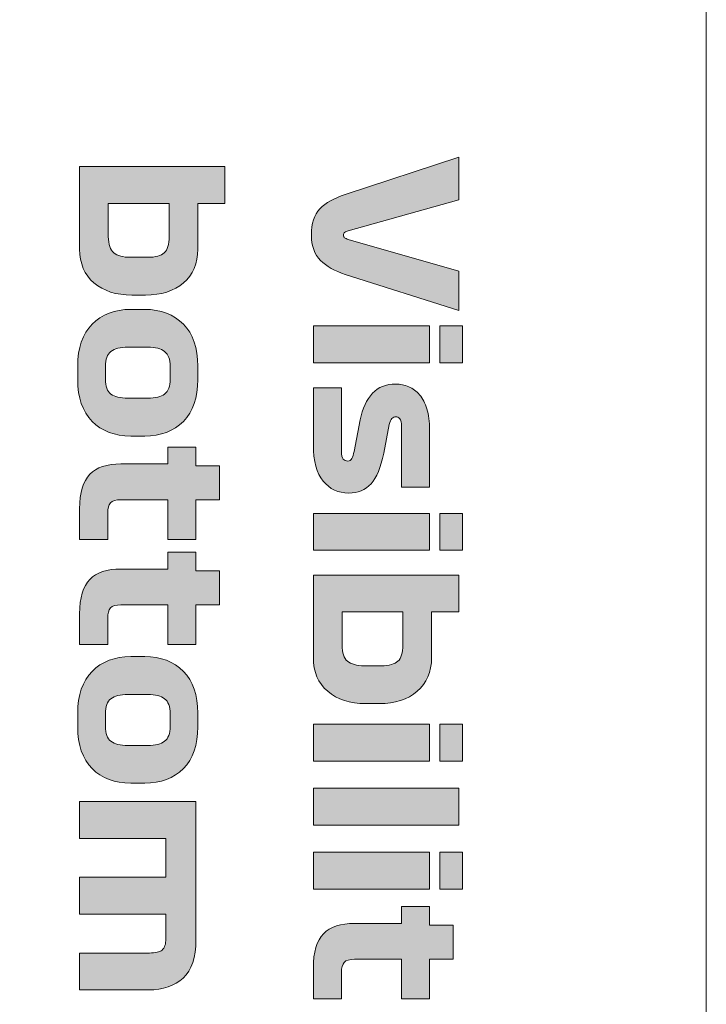
# Model space of a CAD drawing. Extents: x 18 to 1680, y -847 to -17.
# Drawn here: x 1012 to 1054, y -708 to -647 of the extents above; entities that cross this region are included whole.
import ezdxf

# ---------------------------------------------------------------- set-up
doc = ezdxf.new("R2010")
doc.units = 0
doc.header["$MEASUREMENT"] = 0
doc.layers.get('0').update_dxf_attribs({"lineweight": 0})

# ---------------------------------------------------------------- blocks, each defined once
blk = doc.blocks.new('Block_95')
at = {"true_color": 0x1a1a18, "transparency": 33554687}
h = blk.add_hatch(color=250, dxfattribs=at)
edge = h.paths.add_edge_path()
edge.add_spline(control_points=[(1038.808, -658.204), (1038.808, -658.204), (1031.956, -660.124), (1031.956, -660.124), (1031.868, -660.148), (1031.798, -660.178), (1031.746, -660.214), (1031.694, -660.25), (1031.668, -660.304), (1031.668, -660.376), (1031.668, -660.456), (1031.692, -660.514), (1031.74, -660.55), (1031.788, -660.586), (1031.864, -660.62), (1031.968, -660.652), (1031.968, -660.652), (1038.808, -662.62), (1038.808, -662.62), (1038.808, -662.62), (1038.808, -665.044), (1038.808, -665.044), (1038.808, -665.044), (1031.788, -662.812), (1031.788, -662.812), (1031.14, -662.604), (1030.628, -662.316), (1030.252, -661.948), (1029.876, -661.58), (1029.688, -661.06), (1029.688, -660.388), (1029.688, -659.66), (1029.864, -659.114), (1030.216, -658.75), (1030.568, -658.386), (1031.092, -658.092), (1031.788, -657.868), (1031.788, -657.868), (1038.808, -655.564), (1038.808, -655.564), (1038.808, -655.564), (1038.808, -658.204), (1038.808, -658.204)], knot_values=[0, 0, 0, 0, 1, 1, 1, 2, 2, 2, 3, 3, 3, 4, 4, 4, 5, 5, 5, 6, 6, 6, 7, 7, 7, 8, 8, 8, 9, 9, 9, 10, 10, 10, 11, 11, 11, 12, 12, 12, 13, 13, 13, 14, 14, 14, 14], degree=3, periodic=0)
h = blk.add_hatch(color=250, dxfattribs=at)
edge = h.paths.add_edge_path()
edge.add_spline(control_points=[(1020.88, -660.472), (1020.88, -660.472), (1020.88, -658.42), (1020.88, -658.42), (1020.88, -658.42), (1017.112, -658.42), (1017.112, -658.42), (1017.112, -658.42), (1017.112, -660.472), (1017.112, -660.472), (1017.112, -660.96), (1017.224, -661.296), (1017.448, -661.48), (1017.672, -661.664), (1018.02, -661.756), (1018.492, -661.756), (1018.492, -661.756), (1019.56, -661.756), (1019.56, -661.756), (1020.032, -661.756), (1020.37, -661.664), (1020.574, -661.48), (1020.778, -661.296), (1020.88, -660.96), (1020.88, -660.472)], knot_values=[0, 0, 0, 0, 1, 1, 1, 2, 2, 2, 3, 3, 3, 4, 4, 4, 5, 5, 5, 6, 6, 6, 7, 7, 7, 8, 8, 8, 8], degree=3, periodic=0)
edge = h.paths.add_edge_path()
edge.add_spline(control_points=[(1015.336, -656.14), (1015.336, -656.14), (1024.336, -656.14), (1024.336, -656.14), (1024.336, -656.14), (1024.336, -658.42), (1024.336, -658.42), (1024.336, -658.42), (1022.656, -658.42), (1022.656, -658.42), (1022.656, -658.42), (1022.656, -661.252), (1022.656, -661.252), (1022.656, -662.14), (1022.36, -662.836), (1021.768, -663.34), (1021.176, -663.844), (1020.392, -664.096), (1019.416, -664.096), (1019.416, -664.096), (1018.576, -664.096), (1018.576, -664.096), (1017.6, -664.096), (1016.816, -663.844), (1016.224, -663.34), (1015.632, -662.836), (1015.336, -662.14), (1015.336, -661.252), (1015.336, -661.252), (1015.336, -656.14), (1015.336, -656.14), (1015.336, -656.14), (1015.336, -656.14), (1015.336, -656.14)], knot_values=[0, 0, 0, 0, 1, 1, 1, 2, 2, 2, 3, 3, 3, 4, 4, 4, 5, 5, 5, 6, 6, 6, 7, 7, 7, 8, 8, 8, 9, 9, 9, 10, 10, 10, 11, 11, 11, 11], degree=3, periodic=0)
h = blk.add_hatch(color=250, dxfattribs=at)
edge = h.paths.add_edge_path()
edge.add_spline(control_points=[(1019.56, -670.48), (1020.024, -670.48), (1020.37, -670.394), (1020.598, -670.222), (1020.826, -670.05), (1020.94, -669.744), (1020.94, -669.304), (1020.94, -669.304), (1020.94, -668.512), (1020.94, -668.512), (1020.94, -668.072), (1020.826, -667.764), (1020.598, -667.588), (1020.37, -667.412), (1020.024, -667.324), (1019.56, -667.324), (1019.56, -667.324), (1018.324, -667.324), (1018.324, -667.324), (1017.852, -667.324), (1017.502, -667.412), (1017.274, -667.588), (1017.046, -667.764), (1016.932, -668.072), (1016.932, -668.512), (1016.932, -668.512), (1016.932, -669.304), (1016.932, -669.304), (1016.932, -669.744), (1017.046, -670.05), (1017.274, -670.222), (1017.502, -670.394), (1017.852, -670.48), (1018.324, -670.48), (1018.324, -670.48), (1019.56, -670.48), (1019.56, -670.48)], knot_values=[0, 0, 0, 0, 1, 1, 1, 2, 2, 2, 3, 3, 3, 4, 4, 4, 5, 5, 5, 6, 6, 6, 7, 7, 7, 8, 8, 8, 9, 9, 9, 10, 10, 10, 11, 11, 11, 12, 12, 12, 12], degree=3, periodic=0)
edge = h.paths.add_edge_path()
edge.add_spline(control_points=[(1019.368, -672.82), (1019.368, -672.82), (1018.504, -672.82), (1018.504, -672.82), (1017.504, -672.82), (1016.706, -672.518), (1016.11, -671.914), (1015.514, -671.31), (1015.216, -670.448), (1015.216, -669.328), (1015.216, -669.328), (1015.216, -668.488), (1015.216, -668.488), (1015.216, -667.368), (1015.514, -666.504), (1016.11, -665.896), (1016.706, -665.288), (1017.504, -664.984), (1018.504, -664.984), (1018.504, -664.984), (1019.368, -664.984), (1019.368, -664.984), (1020.368, -664.984), (1021.166, -665.288), (1021.762, -665.896), (1022.358, -666.504), (1022.656, -667.368), (1022.656, -668.488), (1022.656, -668.488), (1022.656, -669.328), (1022.656, -669.328), (1022.656, -670.448), (1022.358, -671.31), (1021.762, -671.914), (1021.166, -672.518), (1020.368, -672.82), (1019.368, -672.82), (1019.368, -672.82), (1019.368, -672.82), (1019.368, -672.82)], knot_values=[0, 0, 0, 0, 1, 1, 1, 2, 2, 2, 3, 3, 3, 4, 4, 4, 5, 5, 5, 6, 6, 6, 7, 7, 7, 8, 8, 8, 9, 9, 9, 10, 10, 10, 11, 11, 11, 12, 12, 12, 13, 13, 13, 13], degree=3, periodic=0)
h = blk.add_hatch(color=250, dxfattribs=at)
edge = h.paths.add_edge_path()
edge.add_spline(control_points=[(1029.808, -666.004), (1029.808, -666.004), (1037.008, -666.004), (1037.008, -666.004), (1037.008, -666.004), (1037.008, -668.284), (1037.008, -668.284), (1037.008, -668.284), (1029.808, -668.284), (1029.808, -668.284), (1029.808, -668.284), (1029.808, -666.004), (1029.808, -666.004)], knot_values=[0, 0, 0, 0, 1, 1, 1, 2, 2, 2, 3, 3, 3, 4, 4, 4, 4], degree=3, periodic=0)
edge = h.paths.add_edge_path()
edge.add_spline(control_points=[(1037.632, -668.284), (1037.632, -668.284), (1037.632, -666.004), (1037.632, -666.004), (1037.632, -666.004), (1039.047, -666.004), (1039.047, -666.004), (1039.047, -666.004), (1039.047, -668.284), (1039.047, -668.284), (1039.047, -668.284), (1037.632, -668.284), (1037.632, -668.284), (1037.632, -668.284), (1037.632, -668.284), (1037.632, -668.284)], knot_values=[0, 0, 0, 0, 1, 1, 1, 2, 2, 2, 3, 3, 3, 4, 4, 4, 5, 5, 5, 5], degree=3, periodic=0)
h = blk.add_hatch(color=250, dxfattribs=at)
edge = h.paths.add_edge_path()
edge.add_spline(control_points=[(1032.328, -673.78), (1032.328, -673.78), (1032.712, -671.824), (1032.712, -671.824), (1032.856, -671.104), (1033.108, -670.554), (1033.468, -670.174), (1033.828, -669.794), (1034.308, -669.604), (1034.908, -669.604), (1035.188, -669.604), (1035.456, -669.658), (1035.712, -669.766), (1035.968, -669.874), (1036.192, -670.042), (1036.383, -670.27), (1036.576, -670.498), (1036.728, -670.79), (1036.84, -671.146), (1036.952, -671.502), (1037.008, -671.924), (1037.008, -672.412), (1037.008, -672.412), (1037.008, -675.988), (1037.008, -675.988), (1037.008, -675.988), (1035.268, -675.988), (1035.268, -675.988), (1035.268, -675.988), (1035.268, -672.232), (1035.268, -672.232), (1035.268, -671.992), (1035.232, -671.832), (1035.16, -671.752), (1035.088, -671.672), (1035.008, -671.632), (1034.92, -671.632), (1034.824, -671.632), (1034.74, -671.668), (1034.668, -671.74), (1034.596, -671.812), (1034.544, -671.936), (1034.512, -672.112), (1034.512, -672.112), (1034.164, -673.888), (1034.164, -673.888), (1033.988, -674.768), (1033.726, -675.398), (1033.378, -675.778), (1033.03, -676.158), (1032.568, -676.348), (1031.992, -676.348), (1031.344, -676.348), (1030.818, -676.102), (1030.414, -675.61), (1030.01, -675.118), (1029.808, -674.372), (1029.808, -673.372), (1029.808, -673.372), (1029.808, -669.844), (1029.808, -669.844), (1029.808, -669.844), (1031.548, -669.844), (1031.548, -669.844), (1031.548, -669.844), (1031.548, -673.756), (1031.548, -673.756), (1031.548, -674.012), (1031.584, -674.178), (1031.656, -674.254), (1031.728, -674.33), (1031.82, -674.368), (1031.932, -674.368), (1032.052, -674.368), (1032.14, -674.314), (1032.196, -674.206), (1032.252, -674.098), (1032.296, -673.956), (1032.328, -673.78)], knot_values=[0, 0, 0, 0, 1, 1, 1, 2, 2, 2, 3, 3, 3, 4, 4, 4, 5, 5, 5, 6, 6, 6, 7, 7, 7, 8, 8, 8, 9, 9, 9, 10, 10, 10, 11, 11, 11, 12, 12, 12, 13, 13, 13, 14, 14, 14, 15, 15, 15, 16, 16, 16, 17, 17, 17, 18, 18, 18, 19, 19, 19, 20, 20, 20, 21, 21, 21, 22, 22, 22, 23, 23, 23, 24, 24, 24, 25, 25, 25, 26, 26, 26, 26], degree=3, periodic=0)
h = blk.add_hatch(color=250, dxfattribs=at)
edge = h.paths.add_edge_path()
edge.add_spline(control_points=[(1020.796, -673.504), (1020.796, -673.504), (1022.536, -673.504), (1022.536, -673.504), (1022.536, -673.504), (1022.536, -674.668), (1022.536, -674.668), (1022.536, -674.668), (1024, -674.668), (1024, -674.668), (1024, -674.668), (1024, -676.768), (1024, -676.768), (1024, -676.768), (1022.536, -676.768), (1022.536, -676.768), (1022.536, -676.768), (1022.536, -679.228), (1022.536, -679.228), (1022.536, -679.228), (1020.796, -679.228), (1020.796, -679.228), (1020.796, -679.228), (1020.796, -676.768), (1020.796, -676.768), (1020.796, -676.768), (1017.88, -676.768), (1017.88, -676.768), (1017.576, -676.768), (1017.366, -676.832), (1017.25, -676.96), (1017.134, -677.088), (1017.076, -677.296), (1017.076, -677.584), (1017.076, -677.584), (1017.076, -679.228), (1017.076, -679.228), (1017.076, -679.228), (1015.336, -679.228), (1015.336, -679.228), (1015.336, -679.228), (1015.336, -677.32), (1015.336, -677.32), (1015.336, -676.328), (1015.546, -675.618), (1015.966, -675.19), (1016.386, -674.762), (1017.024, -674.548), (1017.88, -674.548), (1017.88, -674.548), (1020.796, -674.548), (1020.796, -674.548), (1020.796, -674.548), (1020.796, -673.504), (1020.796, -673.504)], knot_values=[0, 0, 0, 0, 1, 1, 1, 2, 2, 2, 3, 3, 3, 4, 4, 4, 5, 5, 5, 6, 6, 6, 7, 7, 7, 8, 8, 8, 9, 9, 9, 10, 10, 10, 11, 11, 11, 12, 12, 12, 13, 13, 13, 14, 14, 14, 15, 15, 15, 16, 16, 16, 17, 17, 17, 18, 18, 18, 18], degree=3, periodic=0)
h = blk.add_hatch(color=250, dxfattribs=at)
edge = h.paths.add_edge_path()
edge.add_spline(control_points=[(1029.808, -677.608), (1029.808, -677.608), (1037.008, -677.608), (1037.008, -677.608), (1037.008, -677.608), (1037.008, -679.888), (1037.008, -679.888), (1037.008, -679.888), (1029.808, -679.888), (1029.808, -679.888), (1029.808, -679.888), (1029.808, -677.608), (1029.808, -677.608)], knot_values=[0, 0, 0, 0, 1, 1, 1, 2, 2, 2, 3, 3, 3, 4, 4, 4, 4], degree=3, periodic=0)
edge = h.paths.add_edge_path()
edge.add_spline(control_points=[(1037.632, -679.888), (1037.632, -679.888), (1037.632, -677.608), (1037.632, -677.608), (1037.632, -677.608), (1039.047, -677.608), (1039.047, -677.608), (1039.047, -677.608), (1039.047, -679.888), (1039.047, -679.888), (1039.047, -679.888), (1037.632, -679.888), (1037.632, -679.888), (1037.632, -679.888), (1037.632, -679.888), (1037.632, -679.888)], knot_values=[0, 0, 0, 0, 1, 1, 1, 2, 2, 2, 3, 3, 3, 4, 4, 4, 5, 5, 5, 5], degree=3, periodic=0)
h = blk.add_hatch(color=250, dxfattribs=at)
edge = h.paths.add_edge_path()
edge.add_spline(control_points=[(1020.796, -680.008), (1020.796, -680.008), (1022.536, -680.008), (1022.536, -680.008), (1022.536, -680.008), (1022.536, -681.172), (1022.536, -681.172), (1022.536, -681.172), (1024, -681.172), (1024, -681.172), (1024, -681.172), (1024, -683.272), (1024, -683.272), (1024, -683.272), (1022.536, -683.272), (1022.536, -683.272), (1022.536, -683.272), (1022.536, -685.732), (1022.536, -685.732), (1022.536, -685.732), (1020.796, -685.732), (1020.796, -685.732), (1020.796, -685.732), (1020.796, -683.272), (1020.796, -683.272), (1020.796, -683.272), (1017.88, -683.272), (1017.88, -683.272), (1017.576, -683.272), (1017.366, -683.336), (1017.25, -683.464), (1017.134, -683.592), (1017.076, -683.8), (1017.076, -684.088), (1017.076, -684.088), (1017.076, -685.732), (1017.076, -685.732), (1017.076, -685.732), (1015.336, -685.732), (1015.336, -685.732), (1015.336, -685.732), (1015.336, -683.824), (1015.336, -683.824), (1015.336, -682.832), (1015.546, -682.122), (1015.966, -681.694), (1016.386, -681.266), (1017.024, -681.052), (1017.88, -681.052), (1017.88, -681.052), (1020.796, -681.052), (1020.796, -681.052), (1020.796, -681.052), (1020.796, -680.008), (1020.796, -680.008)], knot_values=[0, 0, 0, 0, 1, 1, 1, 2, 2, 2, 3, 3, 3, 4, 4, 4, 5, 5, 5, 6, 6, 6, 7, 7, 7, 8, 8, 8, 9, 9, 9, 10, 10, 10, 11, 11, 11, 12, 12, 12, 13, 13, 13, 14, 14, 14, 15, 15, 15, 16, 16, 16, 17, 17, 17, 18, 18, 18, 18], degree=3, periodic=0)
h = blk.add_hatch(color=250, dxfattribs=at)
edge = h.paths.add_edge_path()
edge.add_spline(control_points=[(1035.352, -685.756), (1035.352, -685.756), (1035.352, -683.704), (1035.352, -683.704), (1035.352, -683.704), (1031.584, -683.704), (1031.584, -683.704), (1031.584, -683.704), (1031.584, -685.756), (1031.584, -685.756), (1031.584, -686.244), (1031.696, -686.58), (1031.92, -686.764), (1032.144, -686.948), (1032.492, -687.04), (1032.964, -687.04), (1032.964, -687.04), (1034.032, -687.04), (1034.032, -687.04), (1034.504, -687.04), (1034.842, -686.948), (1035.046, -686.764), (1035.25, -686.58), (1035.352, -686.244), (1035.352, -685.756)], knot_values=[0, 0, 0, 0, 1, 1, 1, 2, 2, 2, 3, 3, 3, 4, 4, 4, 5, 5, 5, 6, 6, 6, 7, 7, 7, 8, 8, 8, 8], degree=3, periodic=0)
edge = h.paths.add_edge_path()
edge.add_spline(control_points=[(1029.808, -681.424), (1029.808, -681.424), (1038.808, -681.424), (1038.808, -681.424), (1038.808, -681.424), (1038.808, -683.704), (1038.808, -683.704), (1038.808, -683.704), (1037.128, -683.704), (1037.128, -683.704), (1037.128, -683.704), (1037.128, -686.536), (1037.128, -686.536), (1037.128, -687.424), (1036.832, -688.12), (1036.239, -688.624), (1035.648, -689.128), (1034.864, -689.38), (1033.888, -689.38), (1033.888, -689.38), (1033.048, -689.38), (1033.048, -689.38), (1032.072, -689.38), (1031.288, -689.128), (1030.696, -688.624), (1030.104, -688.12), (1029.808, -687.424), (1029.808, -686.536), (1029.808, -686.536), (1029.808, -681.424), (1029.808, -681.424), (1029.808, -681.424), (1029.808, -681.424), (1029.808, -681.424)], knot_values=[0, 0, 0, 0, 1, 1, 1, 2, 2, 2, 3, 3, 3, 4, 4, 4, 5, 5, 5, 6, 6, 6, 7, 7, 7, 8, 8, 8, 9, 9, 9, 10, 10, 10, 11, 11, 11, 11], degree=3, periodic=0)
h = blk.add_hatch(color=250, dxfattribs=at)
edge = h.paths.add_edge_path()
edge.add_spline(control_points=[(1019.56, -691.972), (1020.024, -691.972), (1020.37, -691.886), (1020.598, -691.714), (1020.826, -691.542), (1020.94, -691.236), (1020.94, -690.796), (1020.94, -690.796), (1020.94, -690.004), (1020.94, -690.004), (1020.94, -689.564), (1020.826, -689.256), (1020.598, -689.08), (1020.37, -688.904), (1020.024, -688.816), (1019.56, -688.816), (1019.56, -688.816), (1018.324, -688.816), (1018.324, -688.816), (1017.852, -688.816), (1017.502, -688.904), (1017.274, -689.08), (1017.046, -689.256), (1016.932, -689.564), (1016.932, -690.004), (1016.932, -690.004), (1016.932, -690.796), (1016.932, -690.796), (1016.932, -691.236), (1017.046, -691.542), (1017.274, -691.714), (1017.502, -691.886), (1017.852, -691.972), (1018.324, -691.972), (1018.324, -691.972), (1019.56, -691.972), (1019.56, -691.972)], knot_values=[0, 0, 0, 0, 1, 1, 1, 2, 2, 2, 3, 3, 3, 4, 4, 4, 5, 5, 5, 6, 6, 6, 7, 7, 7, 8, 8, 8, 9, 9, 9, 10, 10, 10, 11, 11, 11, 12, 12, 12, 12], degree=3, periodic=0)
edge = h.paths.add_edge_path()
edge.add_spline(control_points=[(1019.368, -694.312), (1019.368, -694.312), (1018.504, -694.312), (1018.504, -694.312), (1017.504, -694.312), (1016.706, -694.01), (1016.11, -693.406), (1015.514, -692.802), (1015.216, -691.94), (1015.216, -690.82), (1015.216, -690.82), (1015.216, -689.98), (1015.216, -689.98), (1015.216, -688.86), (1015.514, -687.996), (1016.11, -687.388), (1016.706, -686.78), (1017.504, -686.476), (1018.504, -686.476), (1018.504, -686.476), (1019.368, -686.476), (1019.368, -686.476), (1020.368, -686.476), (1021.166, -686.78), (1021.762, -687.388), (1022.358, -687.996), (1022.656, -688.86), (1022.656, -689.98), (1022.656, -689.98), (1022.656, -690.82), (1022.656, -690.82), (1022.656, -691.94), (1022.358, -692.802), (1021.762, -693.406), (1021.166, -694.01), (1020.368, -694.312), (1019.368, -694.312), (1019.368, -694.312), (1019.368, -694.312), (1019.368, -694.312)], knot_values=[0, 0, 0, 0, 1, 1, 1, 2, 2, 2, 3, 3, 3, 4, 4, 4, 5, 5, 5, 6, 6, 6, 7, 7, 7, 8, 8, 8, 9, 9, 9, 10, 10, 10, 11, 11, 11, 12, 12, 12, 13, 13, 13, 13], degree=3, periodic=0)
h = blk.add_hatch(color=250, dxfattribs=at)
edge = h.paths.add_edge_path()
edge.add_spline(control_points=[(1029.808, -690.664), (1029.808, -690.664), (1037.008, -690.664), (1037.008, -690.664), (1037.008, -690.664), (1037.008, -692.944), (1037.008, -692.944), (1037.008, -692.944), (1029.808, -692.944), (1029.808, -692.944), (1029.808, -692.944), (1029.808, -690.664), (1029.808, -690.664)], knot_values=[0, 0, 0, 0, 1, 1, 1, 2, 2, 2, 3, 3, 3, 4, 4, 4, 4], degree=3, periodic=0)
edge = h.paths.add_edge_path()
edge.add_spline(control_points=[(1037.632, -692.944), (1037.632, -692.944), (1037.632, -690.664), (1037.632, -690.664), (1037.632, -690.664), (1039.047, -690.664), (1039.047, -690.664), (1039.047, -690.664), (1039.047, -692.944), (1039.047, -692.944), (1039.047, -692.944), (1037.632, -692.944), (1037.632, -692.944), (1037.632, -692.944), (1037.632, -692.944), (1037.632, -692.944)], knot_values=[0, 0, 0, 0, 1, 1, 1, 2, 2, 2, 3, 3, 3, 4, 4, 4, 5, 5, 5, 5], degree=3, periodic=0)
blk.add_hatch(color=250, dxfattribs=at).paths.add_polyline_path([(1038.808, -694.624), (1038.808, -696.904), (1029.808, -696.904), (1029.808, -694.624)])
h = blk.add_hatch(color=250, dxfattribs=at)
edge = h.paths.add_edge_path()
edge.add_spline(control_points=[(1015.336, -695.452), (1015.336, -695.452), (1022.536, -695.452), (1022.536, -695.452), (1022.536, -695.452), (1022.536, -703.996), (1022.536, -703.996), (1022.536, -705.092), (1022.272, -705.884), (1021.744, -706.372), (1021.216, -706.86), (1020.5, -707.104), (1019.596, -707.104), (1019.596, -707.104), (1015.336, -707.104), (1015.336, -707.104), (1015.336, -707.104), (1015.336, -704.824), (1015.336, -704.824), (1015.336, -704.824), (1019.656, -704.824), (1019.656, -704.824), (1020.024, -704.824), (1020.286, -704.762), (1020.442, -704.638), (1020.598, -704.514), (1020.676, -704.276), (1020.676, -703.924), (1020.676, -703.924), (1020.676, -702.412), (1020.676, -702.412), (1020.676, -702.412), (1015.336, -702.412), (1015.336, -702.412), (1015.336, -702.412), (1015.336, -700.132), (1015.336, -700.132), (1015.336, -700.132), (1020.676, -700.132), (1020.676, -700.132), (1020.676, -700.132), (1020.676, -697.732), (1020.676, -697.732), (1020.676, -697.732), (1015.336, -697.732), (1015.336, -697.732), (1015.336, -697.732), (1015.336, -695.452), (1015.336, -695.452)], knot_values=[0, 0, 0, 0, 1, 1, 1, 2, 2, 2, 3, 3, 3, 4, 4, 4, 5, 5, 5, 6, 6, 6, 7, 7, 7, 8, 8, 8, 9, 9, 9, 10, 10, 10, 11, 11, 11, 12, 12, 12, 13, 13, 13, 14, 14, 14, 15, 15, 15, 16, 16, 16, 16], degree=3, periodic=0)
h = blk.add_hatch(color=250, dxfattribs=at)
edge = h.paths.add_edge_path()
edge.add_spline(control_points=[(1029.808, -698.584), (1029.808, -698.584), (1037.008, -698.584), (1037.008, -698.584), (1037.008, -698.584), (1037.008, -700.864), (1037.008, -700.864), (1037.008, -700.864), (1029.808, -700.864), (1029.808, -700.864), (1029.808, -700.864), (1029.808, -698.584), (1029.808, -698.584)], knot_values=[0, 0, 0, 0, 1, 1, 1, 2, 2, 2, 3, 3, 3, 4, 4, 4, 4], degree=3, periodic=0)
edge = h.paths.add_edge_path()
edge.add_spline(control_points=[(1037.632, -700.864), (1037.632, -700.864), (1037.632, -698.584), (1037.632, -698.584), (1037.632, -698.584), (1039.047, -698.584), (1039.047, -698.584), (1039.047, -698.584), (1039.047, -700.864), (1039.047, -700.864), (1039.047, -700.864), (1037.632, -700.864), (1037.632, -700.864), (1037.632, -700.864), (1037.632, -700.864), (1037.632, -700.864)], knot_values=[0, 0, 0, 0, 1, 1, 1, 2, 2, 2, 3, 3, 3, 4, 4, 4, 5, 5, 5, 5], degree=3, periodic=0)
h = blk.add_hatch(color=250, dxfattribs=at)
edge = h.paths.add_edge_path()
edge.add_spline(control_points=[(1035.268, -701.944), (1035.268, -701.944), (1037.008, -701.944), (1037.008, -701.944), (1037.008, -701.944), (1037.008, -703.108), (1037.008, -703.108), (1037.008, -703.108), (1038.471, -703.108), (1038.471, -703.108), (1038.471, -703.108), (1038.471, -705.208), (1038.471, -705.208), (1038.471, -705.208), (1037.008, -705.208), (1037.008, -705.208), (1037.008, -705.208), (1037.008, -707.668), (1037.008, -707.668), (1037.008, -707.668), (1035.268, -707.668), (1035.268, -707.668), (1035.268, -707.668), (1035.268, -705.208), (1035.268, -705.208), (1035.268, -705.208), (1032.352, -705.208), (1032.352, -705.208), (1032.048, -705.208), (1031.838, -705.272), (1031.722, -705.4), (1031.606, -705.528), (1031.548, -705.736), (1031.548, -706.024), (1031.548, -706.024), (1031.548, -707.668), (1031.548, -707.668), (1031.548, -707.668), (1029.808, -707.668), (1029.808, -707.668), (1029.808, -707.668), (1029.808, -705.76), (1029.808, -705.76), (1029.808, -704.768), (1030.018, -704.058), (1030.438, -703.63), (1030.858, -703.202), (1031.496, -702.988), (1032.352, -702.988), (1032.352, -702.988), (1035.268, -702.988), (1035.268, -702.988), (1035.268, -702.988), (1035.268, -701.944), (1035.268, -701.944)], knot_values=[0, 0, 0, 0, 1, 1, 1, 2, 2, 2, 3, 3, 3, 4, 4, 4, 5, 5, 5, 6, 6, 6, 7, 7, 7, 8, 8, 8, 9, 9, 9, 10, 10, 10, 11, 11, 11, 12, 12, 12, 13, 13, 13, 14, 14, 14, 15, 15, 15, 16, 16, 16, 17, 17, 17, 18, 18, 18, 18], degree=3, periodic=0)
blk.add_lwpolyline([(1038.808, -694.624), (1038.808, -696.904), (1029.808, -696.904), (1029.808, -694.624)], close=True)
at = {"color": 12, "lineweight": 0, "true_color": 0xe2000f}
blk.add_open_spline([(1025.796, -524.533), (1025.796, -524.533), (1025.796, -547.657), (1025.796, -547.657), (1042.31, -553.51), (1054.142, -569.299), (1054.142, -587.862), (1054.142, -587.862), (1054.142, -800.461), (1054.142, -800.461), (1054.142, -824.007), (1035.106, -843.095), (1011.623, -843.095), (988.139, -843.095), (969.103, -824.007), (969.103, -800.461), (969.103, -800.461), (969.103, -587.862), (969.103, -587.862), (969.103, -569.299), (980.935, -553.51), (997.449, -547.657), (997.449, -547.657), (997.449, -524.533), (997.449, -524.533)], degree=3, knots=[0, 0, 0, 0, 1, 1, 1, 2, 2, 2, 3, 3, 3, 4, 4, 4, 5, 5, 5, 6, 6, 6, 7, 7, 7, 8, 8, 8, 8], dxfattribs=at)
for points, knots in [([(1038.808, -658.204), (1038.808, -658.204), (1031.956, -660.124), (1031.956, -660.124), (1031.868, -660.148), (1031.798, -660.178), (1031.746, -660.214), (1031.694, -660.25), (1031.668, -660.304), (1031.668, -660.376), (1031.668, -660.456), (1031.692, -660.514), (1031.74, -660.55), (1031.788, -660.586), (1031.864, -660.62), (1031.968, -660.652), (1031.968, -660.652), (1038.808, -662.62), (1038.808, -662.62), (1038.808, -662.62), (1038.808, -665.044), (1038.808, -665.044), (1038.808, -665.044), (1031.788, -662.812), (1031.788, -662.812), (1031.14, -662.604), (1030.628, -662.316), (1030.252, -661.948), (1029.876, -661.58), (1029.688, -661.06), (1029.688, -660.388), (1029.688, -659.66), (1029.864, -659.114), (1030.216, -658.75), (1030.568, -658.386), (1031.092, -658.092), (1031.788, -657.868), (1031.788, -657.868), (1038.808, -655.564), (1038.808, -655.564), (1038.808, -655.564), (1038.808, -658.204), (1038.808, -658.204)], [0, 0, 0, 0, 1, 1, 1, 2, 2, 2, 3, 3, 3, 4, 4, 4, 5, 5, 5, 6, 6, 6, 7, 7, 7, 8, 8, 8, 9, 9, 9, 10, 10, 10, 11, 11, 11, 12, 12, 12, 13, 13, 13, 14, 14, 14, 14]), ([(1015.336, -656.14), (1015.336, -656.14), (1024.336, -656.14), (1024.336, -656.14), (1024.336, -656.14), (1024.336, -658.42), (1024.336, -658.42), (1024.336, -658.42), (1022.656, -658.42), (1022.656, -658.42), (1022.656, -658.42), (1022.656, -661.252), (1022.656, -661.252), (1022.656, -662.14), (1022.36, -662.836), (1021.768, -663.34), (1021.176, -663.844), (1020.392, -664.096), (1019.416, -664.096), (1019.416, -664.096), (1018.576, -664.096), (1018.576, -664.096), (1017.6, -664.096), (1016.816, -663.844), (1016.224, -663.34), (1015.632, -662.836), (1015.336, -662.14), (1015.336, -661.252), (1015.336, -661.252), (1015.336, -656.14), (1015.336, -656.14), (1015.336, -656.14), (1015.336, -656.14), (1015.336, -656.14)], [0, 0, 0, 0, 1, 1, 1, 2, 2, 2, 3, 3, 3, 4, 4, 4, 5, 5, 5, 6, 6, 6, 7, 7, 7, 8, 8, 8, 9, 9, 9, 10, 10, 10, 11, 11, 11, 11]), ([(1020.88, -660.472), (1020.88, -660.472), (1020.88, -658.42), (1020.88, -658.42), (1020.88, -658.42), (1017.112, -658.42), (1017.112, -658.42), (1017.112, -658.42), (1017.112, -660.472), (1017.112, -660.472), (1017.112, -660.96), (1017.224, -661.296), (1017.448, -661.48), (1017.672, -661.664), (1018.02, -661.756), (1018.492, -661.756), (1018.492, -661.756), (1019.56, -661.756), (1019.56, -661.756), (1020.032, -661.756), (1020.37, -661.664), (1020.574, -661.48), (1020.778, -661.296), (1020.88, -660.96), (1020.88, -660.472)], [0, 0, 0, 0, 1, 1, 1, 2, 2, 2, 3, 3, 3, 4, 4, 4, 5, 5, 5, 6, 6, 6, 7, 7, 7, 8, 8, 8, 8]), ([(1019.368, -672.82), (1019.368, -672.82), (1018.504, -672.82), (1018.504, -672.82), (1017.504, -672.82), (1016.706, -672.518), (1016.11, -671.914), (1015.514, -671.31), (1015.216, -670.448), (1015.216, -669.328), (1015.216, -669.328), (1015.216, -668.488), (1015.216, -668.488), (1015.216, -667.368), (1015.514, -666.504), (1016.11, -665.896), (1016.706, -665.288), (1017.504, -664.984), (1018.504, -664.984), (1018.504, -664.984), (1019.368, -664.984), (1019.368, -664.984), (1020.368, -664.984), (1021.166, -665.288), (1021.762, -665.896), (1022.358, -666.504), (1022.656, -667.368), (1022.656, -668.488), (1022.656, -668.488), (1022.656, -669.328), (1022.656, -669.328), (1022.656, -670.448), (1022.358, -671.31), (1021.762, -671.914), (1021.166, -672.518), (1020.368, -672.82), (1019.368, -672.82), (1019.368, -672.82), (1019.368, -672.82), (1019.368, -672.82)], [0, 0, 0, 0, 1, 1, 1, 2, 2, 2, 3, 3, 3, 4, 4, 4, 5, 5, 5, 6, 6, 6, 7, 7, 7, 8, 8, 8, 9, 9, 9, 10, 10, 10, 11, 11, 11, 12, 12, 12, 13, 13, 13, 13]), ([(1029.808, -666.004), (1029.808, -666.004), (1037.008, -666.004), (1037.008, -666.004), (1037.008, -666.004), (1037.008, -668.284), (1037.008, -668.284), (1037.008, -668.284), (1029.808, -668.284), (1029.808, -668.284), (1029.808, -668.284), (1029.808, -666.004), (1029.808, -666.004)], [0, 0, 0, 0, 1, 1, 1, 2, 2, 2, 3, 3, 3, 4, 4, 4, 4]), ([(1037.632, -668.284), (1037.632, -668.284), (1037.632, -666.004), (1037.632, -666.004), (1037.632, -666.004), (1039.047, -666.004), (1039.047, -666.004), (1039.047, -666.004), (1039.047, -668.284), (1039.047, -668.284), (1039.047, -668.284), (1037.632, -668.284), (1037.632, -668.284), (1037.632, -668.284), (1037.632, -668.284), (1037.632, -668.284)], [0, 0, 0, 0, 1, 1, 1, 2, 2, 2, 3, 3, 3, 4, 4, 4, 5, 5, 5, 5]), ([(1019.56, -670.48), (1020.024, -670.48), (1020.37, -670.394), (1020.598, -670.222), (1020.826, -670.05), (1020.94, -669.744), (1020.94, -669.304), (1020.94, -669.304), (1020.94, -668.512), (1020.94, -668.512), (1020.94, -668.072), (1020.826, -667.764), (1020.598, -667.588), (1020.37, -667.412), (1020.024, -667.324), (1019.56, -667.324), (1019.56, -667.324), (1018.324, -667.324), (1018.324, -667.324), (1017.852, -667.324), (1017.502, -667.412), (1017.274, -667.588), (1017.046, -667.764), (1016.932, -668.072), (1016.932, -668.512), (1016.932, -668.512), (1016.932, -669.304), (1016.932, -669.304), (1016.932, -669.744), (1017.046, -670.05), (1017.274, -670.222), (1017.502, -670.394), (1017.852, -670.48), (1018.324, -670.48), (1018.324, -670.48), (1019.56, -670.48), (1019.56, -670.48)], [0, 0, 0, 0, 1, 1, 1, 2, 2, 2, 3, 3, 3, 4, 4, 4, 5, 5, 5, 6, 6, 6, 7, 7, 7, 8, 8, 8, 9, 9, 9, 10, 10, 10, 11, 11, 11, 12, 12, 12, 12]), ([(1032.328, -673.78), (1032.328, -673.78), (1032.712, -671.824), (1032.712, -671.824), (1032.856, -671.104), (1033.108, -670.554), (1033.468, -670.174), (1033.828, -669.794), (1034.308, -669.604), (1034.908, -669.604), (1035.188, -669.604), (1035.456, -669.658), (1035.712, -669.766), (1035.968, -669.874), (1036.192, -670.042), (1036.383, -670.27), (1036.576, -670.498), (1036.728, -670.79), (1036.84, -671.146), (1036.952, -671.502), (1037.008, -671.924), (1037.008, -672.412), (1037.008, -672.412), (1037.008, -675.988), (1037.008, -675.988), (1037.008, -675.988), (1035.268, -675.988), (1035.268, -675.988), (1035.268, -675.988), (1035.268, -672.232), (1035.268, -672.232), (1035.268, -671.992), (1035.232, -671.832), (1035.16, -671.752), (1035.088, -671.672), (1035.008, -671.632), (1034.92, -671.632), (1034.824, -671.632), (1034.74, -671.668), (1034.668, -671.74), (1034.596, -671.812), (1034.544, -671.936), (1034.512, -672.112), (1034.512, -672.112), (1034.164, -673.888), (1034.164, -673.888), (1033.988, -674.768), (1033.726, -675.398), (1033.378, -675.778), (1033.03, -676.158), (1032.568, -676.348), (1031.992, -676.348), (1031.344, -676.348), (1030.818, -676.102), (1030.414, -675.61), (1030.01, -675.118), (1029.808, -674.372), (1029.808, -673.372), (1029.808, -673.372), (1029.808, -669.844), (1029.808, -669.844), (1029.808, -669.844), (1031.548, -669.844), (1031.548, -669.844), (1031.548, -669.844), (1031.548, -673.756), (1031.548, -673.756), (1031.548, -674.012), (1031.584, -674.178), (1031.656, -674.254), (1031.728, -674.33), (1031.82, -674.368), (1031.932, -674.368), (1032.052, -674.368), (1032.14, -674.314), (1032.196, -674.206), (1032.252, -674.098), (1032.296, -673.956), (1032.328, -673.78)], [0, 0, 0, 0, 1, 1, 1, 2, 2, 2, 3, 3, 3, 4, 4, 4, 5, 5, 5, 6, 6, 6, 7, 7, 7, 8, 8, 8, 9, 9, 9, 10, 10, 10, 11, 11, 11, 12, 12, 12, 13, 13, 13, 14, 14, 14, 15, 15, 15, 16, 16, 16, 17, 17, 17, 18, 18, 18, 19, 19, 19, 20, 20, 20, 21, 21, 21, 22, 22, 22, 23, 23, 23, 24, 24, 24, 25, 25, 25, 26, 26, 26, 26]), ([(1020.796, -673.504), (1020.796, -673.504), (1022.536, -673.504), (1022.536, -673.504), (1022.536, -673.504), (1022.536, -674.668), (1022.536, -674.668), (1022.536, -674.668), (1024, -674.668), (1024, -674.668), (1024, -674.668), (1024, -676.768), (1024, -676.768), (1024, -676.768), (1022.536, -676.768), (1022.536, -676.768), (1022.536, -676.768), (1022.536, -679.228), (1022.536, -679.228), (1022.536, -679.228), (1020.796, -679.228), (1020.796, -679.228), (1020.796, -679.228), (1020.796, -676.768), (1020.796, -676.768), (1020.796, -676.768), (1017.88, -676.768), (1017.88, -676.768), (1017.576, -676.768), (1017.366, -676.832), (1017.25, -676.96), (1017.134, -677.088), (1017.076, -677.296), (1017.076, -677.584), (1017.076, -677.584), (1017.076, -679.228), (1017.076, -679.228), (1017.076, -679.228), (1015.336, -679.228), (1015.336, -679.228), (1015.336, -679.228), (1015.336, -677.32), (1015.336, -677.32), (1015.336, -676.328), (1015.546, -675.618), (1015.966, -675.19), (1016.386, -674.762), (1017.024, -674.548), (1017.88, -674.548), (1017.88, -674.548), (1020.796, -674.548), (1020.796, -674.548), (1020.796, -674.548), (1020.796, -673.504), (1020.796, -673.504)], [0, 0, 0, 0, 1, 1, 1, 2, 2, 2, 3, 3, 3, 4, 4, 4, 5, 5, 5, 6, 6, 6, 7, 7, 7, 8, 8, 8, 9, 9, 9, 10, 10, 10, 11, 11, 11, 12, 12, 12, 13, 13, 13, 14, 14, 14, 15, 15, 15, 16, 16, 16, 17, 17, 17, 18, 18, 18, 18]), ([(1029.808, -677.608), (1029.808, -677.608), (1037.008, -677.608), (1037.008, -677.608), (1037.008, -677.608), (1037.008, -679.888), (1037.008, -679.888), (1037.008, -679.888), (1029.808, -679.888), (1029.808, -679.888), (1029.808, -679.888), (1029.808, -677.608), (1029.808, -677.608)], [0, 0, 0, 0, 1, 1, 1, 2, 2, 2, 3, 3, 3, 4, 4, 4, 4]), ([(1037.632, -679.888), (1037.632, -679.888), (1037.632, -677.608), (1037.632, -677.608), (1037.632, -677.608), (1039.047, -677.608), (1039.047, -677.608), (1039.047, -677.608), (1039.047, -679.888), (1039.047, -679.888), (1039.047, -679.888), (1037.632, -679.888), (1037.632, -679.888), (1037.632, -679.888), (1037.632, -679.888), (1037.632, -679.888)], [0, 0, 0, 0, 1, 1, 1, 2, 2, 2, 3, 3, 3, 4, 4, 4, 5, 5, 5, 5]), ([(1020.796, -680.008), (1020.796, -680.008), (1022.536, -680.008), (1022.536, -680.008), (1022.536, -680.008), (1022.536, -681.172), (1022.536, -681.172), (1022.536, -681.172), (1024, -681.172), (1024, -681.172), (1024, -681.172), (1024, -683.272), (1024, -683.272), (1024, -683.272), (1022.536, -683.272), (1022.536, -683.272), (1022.536, -683.272), (1022.536, -685.732), (1022.536, -685.732), (1022.536, -685.732), (1020.796, -685.732), (1020.796, -685.732), (1020.796, -685.732), (1020.796, -683.272), (1020.796, -683.272), (1020.796, -683.272), (1017.88, -683.272), (1017.88, -683.272), (1017.576, -683.272), (1017.366, -683.336), (1017.25, -683.464), (1017.134, -683.592), (1017.076, -683.8), (1017.076, -684.088), (1017.076, -684.088), (1017.076, -685.732), (1017.076, -685.732), (1017.076, -685.732), (1015.336, -685.732), (1015.336, -685.732), (1015.336, -685.732), (1015.336, -683.824), (1015.336, -683.824), (1015.336, -682.832), (1015.546, -682.122), (1015.966, -681.694), (1016.386, -681.266), (1017.024, -681.052), (1017.88, -681.052), (1017.88, -681.052), (1020.796, -681.052), (1020.796, -681.052), (1020.796, -681.052), (1020.796, -680.008), (1020.796, -680.008)], [0, 0, 0, 0, 1, 1, 1, 2, 2, 2, 3, 3, 3, 4, 4, 4, 5, 5, 5, 6, 6, 6, 7, 7, 7, 8, 8, 8, 9, 9, 9, 10, 10, 10, 11, 11, 11, 12, 12, 12, 13, 13, 13, 14, 14, 14, 15, 15, 15, 16, 16, 16, 17, 17, 17, 18, 18, 18, 18]), ([(1029.808, -681.424), (1029.808, -681.424), (1038.808, -681.424), (1038.808, -681.424), (1038.808, -681.424), (1038.808, -683.704), (1038.808, -683.704), (1038.808, -683.704), (1037.128, -683.704), (1037.128, -683.704), (1037.128, -683.704), (1037.128, -686.536), (1037.128, -686.536), (1037.128, -687.424), (1036.832, -688.12), (1036.239, -688.624), (1035.648, -689.128), (1034.864, -689.38), (1033.888, -689.38), (1033.888, -689.38), (1033.048, -689.38), (1033.048, -689.38), (1032.072, -689.38), (1031.288, -689.128), (1030.696, -688.624), (1030.104, -688.12), (1029.808, -687.424), (1029.808, -686.536), (1029.808, -686.536), (1029.808, -681.424), (1029.808, -681.424), (1029.808, -681.424), (1029.808, -681.424), (1029.808, -681.424)], [0, 0, 0, 0, 1, 1, 1, 2, 2, 2, 3, 3, 3, 4, 4, 4, 5, 5, 5, 6, 6, 6, 7, 7, 7, 8, 8, 8, 9, 9, 9, 10, 10, 10, 11, 11, 11, 11]), ([(1035.352, -685.756), (1035.352, -685.756), (1035.352, -683.704), (1035.352, -683.704), (1035.352, -683.704), (1031.584, -683.704), (1031.584, -683.704), (1031.584, -683.704), (1031.584, -685.756), (1031.584, -685.756), (1031.584, -686.244), (1031.696, -686.58), (1031.92, -686.764), (1032.144, -686.948), (1032.492, -687.04), (1032.964, -687.04), (1032.964, -687.04), (1034.032, -687.04), (1034.032, -687.04), (1034.504, -687.04), (1034.842, -686.948), (1035.046, -686.764), (1035.25, -686.58), (1035.352, -686.244), (1035.352, -685.756)], [0, 0, 0, 0, 1, 1, 1, 2, 2, 2, 3, 3, 3, 4, 4, 4, 5, 5, 5, 6, 6, 6, 7, 7, 7, 8, 8, 8, 8]), ([(1019.368, -694.312), (1019.368, -694.312), (1018.504, -694.312), (1018.504, -694.312), (1017.504, -694.312), (1016.706, -694.01), (1016.11, -693.406), (1015.514, -692.802), (1015.216, -691.94), (1015.216, -690.82), (1015.216, -690.82), (1015.216, -689.98), (1015.216, -689.98), (1015.216, -688.86), (1015.514, -687.996), (1016.11, -687.388), (1016.706, -686.78), (1017.504, -686.476), (1018.504, -686.476), (1018.504, -686.476), (1019.368, -686.476), (1019.368, -686.476), (1020.368, -686.476), (1021.166, -686.78), (1021.762, -687.388), (1022.358, -687.996), (1022.656, -688.86), (1022.656, -689.98), (1022.656, -689.98), (1022.656, -690.82), (1022.656, -690.82), (1022.656, -691.94), (1022.358, -692.802), (1021.762, -693.406), (1021.166, -694.01), (1020.368, -694.312), (1019.368, -694.312), (1019.368, -694.312), (1019.368, -694.312), (1019.368, -694.312)], [0, 0, 0, 0, 1, 1, 1, 2, 2, 2, 3, 3, 3, 4, 4, 4, 5, 5, 5, 6, 6, 6, 7, 7, 7, 8, 8, 8, 9, 9, 9, 10, 10, 10, 11, 11, 11, 12, 12, 12, 13, 13, 13, 13]), ([(1019.56, -691.972), (1020.024, -691.972), (1020.37, -691.886), (1020.598, -691.714), (1020.826, -691.542), (1020.94, -691.236), (1020.94, -690.796), (1020.94, -690.796), (1020.94, -690.004), (1020.94, -690.004), (1020.94, -689.564), (1020.826, -689.256), (1020.598, -689.08), (1020.37, -688.904), (1020.024, -688.816), (1019.56, -688.816), (1019.56, -688.816), (1018.324, -688.816), (1018.324, -688.816), (1017.852, -688.816), (1017.502, -688.904), (1017.274, -689.08), (1017.046, -689.256), (1016.932, -689.564), (1016.932, -690.004), (1016.932, -690.004), (1016.932, -690.796), (1016.932, -690.796), (1016.932, -691.236), (1017.046, -691.542), (1017.274, -691.714), (1017.502, -691.886), (1017.852, -691.972), (1018.324, -691.972), (1018.324, -691.972), (1019.56, -691.972), (1019.56, -691.972)], [0, 0, 0, 0, 1, 1, 1, 2, 2, 2, 3, 3, 3, 4, 4, 4, 5, 5, 5, 6, 6, 6, 7, 7, 7, 8, 8, 8, 9, 9, 9, 10, 10, 10, 11, 11, 11, 12, 12, 12, 12]), ([(1029.808, -690.664), (1029.808, -690.664), (1037.008, -690.664), (1037.008, -690.664), (1037.008, -690.664), (1037.008, -692.944), (1037.008, -692.944), (1037.008, -692.944), (1029.808, -692.944), (1029.808, -692.944), (1029.808, -692.944), (1029.808, -690.664), (1029.808, -690.664)], [0, 0, 0, 0, 1, 1, 1, 2, 2, 2, 3, 3, 3, 4, 4, 4, 4]), ([(1037.632, -692.944), (1037.632, -692.944), (1037.632, -690.664), (1037.632, -690.664), (1037.632, -690.664), (1039.047, -690.664), (1039.047, -690.664), (1039.047, -690.664), (1039.047, -692.944), (1039.047, -692.944), (1039.047, -692.944), (1037.632, -692.944), (1037.632, -692.944), (1037.632, -692.944), (1037.632, -692.944), (1037.632, -692.944)], [0, 0, 0, 0, 1, 1, 1, 2, 2, 2, 3, 3, 3, 4, 4, 4, 5, 5, 5, 5]), ([(1015.336, -695.452), (1015.336, -695.452), (1022.536, -695.452), (1022.536, -695.452), (1022.536, -695.452), (1022.536, -703.996), (1022.536, -703.996), (1022.536, -705.092), (1022.272, -705.884), (1021.744, -706.372), (1021.216, -706.86), (1020.5, -707.104), (1019.596, -707.104), (1019.596, -707.104), (1015.336, -707.104), (1015.336, -707.104), (1015.336, -707.104), (1015.336, -704.824), (1015.336, -704.824), (1015.336, -704.824), (1019.656, -704.824), (1019.656, -704.824), (1020.024, -704.824), (1020.286, -704.762), (1020.442, -704.638), (1020.598, -704.514), (1020.676, -704.276), (1020.676, -703.924), (1020.676, -703.924), (1020.676, -702.412), (1020.676, -702.412), (1020.676, -702.412), (1015.336, -702.412), (1015.336, -702.412), (1015.336, -702.412), (1015.336, -700.132), (1015.336, -700.132), (1015.336, -700.132), (1020.676, -700.132), (1020.676, -700.132), (1020.676, -700.132), (1020.676, -697.732), (1020.676, -697.732), (1020.676, -697.732), (1015.336, -697.732), (1015.336, -697.732), (1015.336, -697.732), (1015.336, -695.452), (1015.336, -695.452)], [0, 0, 0, 0, 1, 1, 1, 2, 2, 2, 3, 3, 3, 4, 4, 4, 5, 5, 5, 6, 6, 6, 7, 7, 7, 8, 8, 8, 9, 9, 9, 10, 10, 10, 11, 11, 11, 12, 12, 12, 13, 13, 13, 14, 14, 14, 15, 15, 15, 16, 16, 16, 16]), ([(1029.808, -698.584), (1029.808, -698.584), (1037.008, -698.584), (1037.008, -698.584), (1037.008, -698.584), (1037.008, -700.864), (1037.008, -700.864), (1037.008, -700.864), (1029.808, -700.864), (1029.808, -700.864), (1029.808, -700.864), (1029.808, -698.584), (1029.808, -698.584)], [0, 0, 0, 0, 1, 1, 1, 2, 2, 2, 3, 3, 3, 4, 4, 4, 4]), ([(1037.632, -700.864), (1037.632, -700.864), (1037.632, -698.584), (1037.632, -698.584), (1037.632, -698.584), (1039.047, -698.584), (1039.047, -698.584), (1039.047, -698.584), (1039.047, -700.864), (1039.047, -700.864), (1039.047, -700.864), (1037.632, -700.864), (1037.632, -700.864), (1037.632, -700.864), (1037.632, -700.864), (1037.632, -700.864)], [0, 0, 0, 0, 1, 1, 1, 2, 2, 2, 3, 3, 3, 4, 4, 4, 5, 5, 5, 5]), ([(1035.268, -701.944), (1035.268, -701.944), (1037.008, -701.944), (1037.008, -701.944), (1037.008, -701.944), (1037.008, -703.108), (1037.008, -703.108), (1037.008, -703.108), (1038.471, -703.108), (1038.471, -703.108), (1038.471, -703.108), (1038.471, -705.208), (1038.471, -705.208), (1038.471, -705.208), (1037.008, -705.208), (1037.008, -705.208), (1037.008, -705.208), (1037.008, -707.668), (1037.008, -707.668), (1037.008, -707.668), (1035.268, -707.668), (1035.268, -707.668), (1035.268, -707.668), (1035.268, -705.208), (1035.268, -705.208), (1035.268, -705.208), (1032.352, -705.208), (1032.352, -705.208), (1032.048, -705.208), (1031.838, -705.272), (1031.722, -705.4), (1031.606, -705.528), (1031.548, -705.736), (1031.548, -706.024), (1031.548, -706.024), (1031.548, -707.668), (1031.548, -707.668), (1031.548, -707.668), (1029.808, -707.668), (1029.808, -707.668), (1029.808, -707.668), (1029.808, -705.76), (1029.808, -705.76), (1029.808, -704.768), (1030.018, -704.058), (1030.438, -703.63), (1030.858, -703.202), (1031.496, -702.988), (1032.352, -702.988), (1032.352, -702.988), (1035.268, -702.988), (1035.268, -702.988), (1035.268, -702.988), (1035.268, -701.944), (1035.268, -701.944)], [0, 0, 0, 0, 1, 1, 1, 2, 2, 2, 3, 3, 3, 4, 4, 4, 5, 5, 5, 6, 6, 6, 7, 7, 7, 8, 8, 8, 9, 9, 9, 10, 10, 10, 11, 11, 11, 12, 12, 12, 13, 13, 13, 14, 14, 14, 15, 15, 15, 16, 16, 16, 17, 17, 17, 18, 18, 18, 18])]:
    blk.add_open_spline(points, degree=3, knots=knots)

msp = doc.modelspace()

# ---------------------------------------------------------------- block references
msp.add_blockref('Block_95', (0, 0))

doc.saveas('drawing.dxf')
